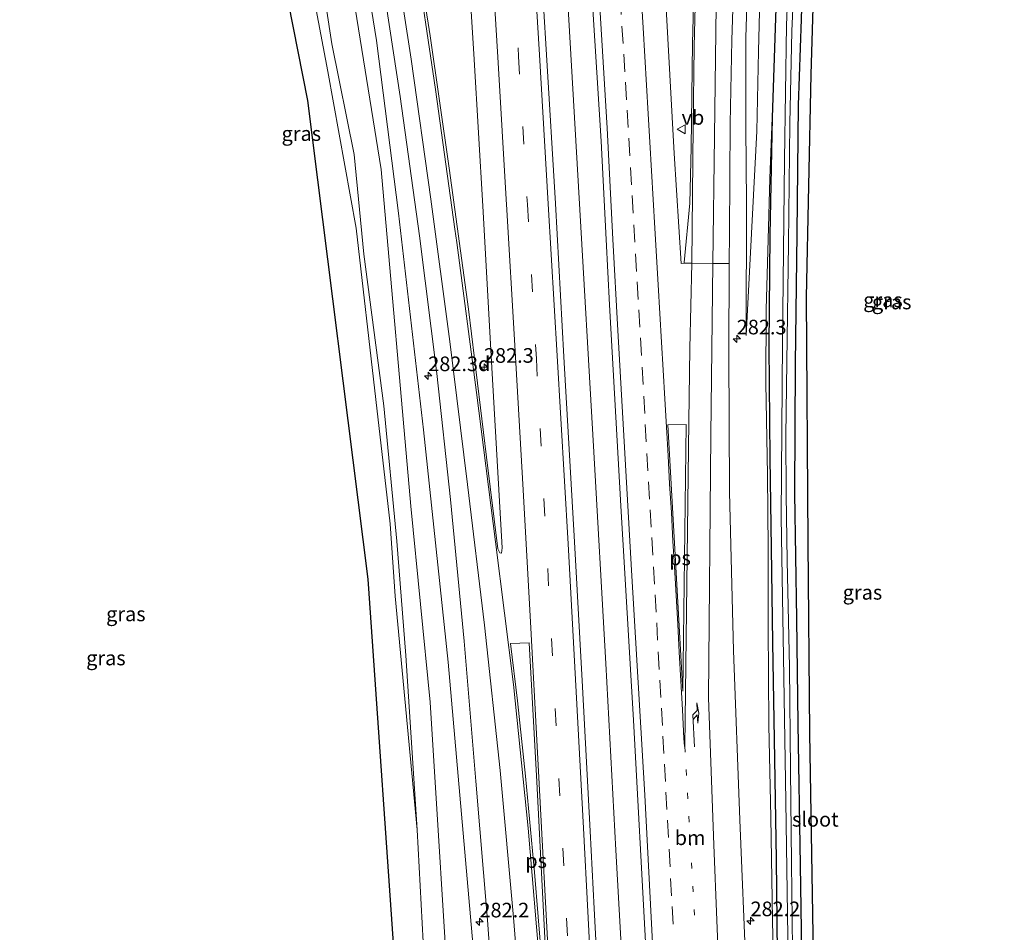
# Model space of a CAD drawing. Units: metres. Extents: x 180066 to 181048, y 525000 to 531250.
# Drawn here: x 180856 to 181024, y 525975 to 526132 of the extents above; entities that cross this region are included whole.
import ezdxf
from ezdxf.enums import TextEntityAlignment as Align

# ---------------------------------------------------------------- set-up
doc = ezdxf.new("R2010")
doc.units = ezdxf.units.M
doc.linetypes.add('VW-1-3_STREEP', pattern=[4, 1, -3])
doc.linetypes.add('VW-3-9_STREEP', pattern=[12, 3, -9])
doc.layers.get('0').update_dxf_attribs({"lineweight": 25})
for name, color, linetype, lineweight in [('B-ME-AM-KILOMETR-S-B1', 7, 'Continuous', 18), ('B-ME-BV-GELEIDECONSTRUCTIE-GELEIDERAIL-L-B1', 213, 'BV-GELEIDERAIL', 18), ('B-ME-GR-BOMENSTRUIKEN-GV-B6', 93, 'Continuous', 18), ('B-ME-GW-KRUINLIJN-L-B1', 93, 'Continuous', 18), ('B-ME-GW-TEENLIJN-L-B1', 93, 'Continuous', 18), ('B-ME-IE-GRASLAND-GV-B6', 93, 'Continuous', 18), ('B-ME-IE-GRONDWERKLIJN-GROND_INGERICHT-GV-B6', 253, 'Continuous', 18), ('B-ME-OG-WATER-GV-B6', 153, 'Continuous', 18), ('B-ME-VH-VERH_SOORT-BITUMEN-GV-B6', 8, 'IE-TERREINAFSCHEIDING-NATUURLIJK-HOUTWAL', 18), ('B-ME-VW-MARKERING-13STREEP-045-L-B1', 255, 'VW-1-3_STREEP', 18), ('B-ME-VW-MARKERING-39STREEP-015-L-B1', 255, 'VW-3-9_STREEP', 18), ('B-ME-VW-MARKERING-PIJLRE750-S-B1', 7, 'Continuous', 18), ('B-ME-VW-MARKERING-STREEP-015-L-B1', 7, 'Continuous', 18), ('B-ME-VW-MARKERING-VLAKMARK-GV-B6', 7, 'Continuous', 18), ('B-ME-VW-MEUBILAIR_WEGMEUBILAIR-VERKEERSBORD-S-B1', 8, 'Continuous', 18)]:
    doc.layers.add(name, color=color, linetype=linetype, lineweight=lineweight)
doc.layers.add('B-ME-GW-INSTEEKWATERGANG-L-B1', color=10, linetype='Continuous')
doc.layers.add('B-ME-KG-KADASTRAAL-OPNAMEDTMGRENS-L-B1', color=10, linetype='Continuous')
doc.styles.add('NLCS-ISO', font='NLCS-ISO.TTF')
doc.linetypes.add('BV-GELEIDERAIL', pattern='A,10,-3,[108,NLCS.SHX,S=1,R=0,X=0,Y=0],-3', length=16)
doc.linetypes.add('IE-TERREINAFSCHEIDING-NATUURLIJK-HOUTWAL', pattern='A,7,-1.5,[67,NLCS.SHX,S=0.75,R=45,X=0,Y=0],-1.5,7,-1.5,[70,NLCS.SHX,S=0.75,R=0,X=0,Y=0],-1.5', length=20)

# ---------------------------------------------------------------- blocks, each defined once
blk = doc.blocks.new('hecto')
for p, q in [((0, 0.625), (-0.625, 0)), ((0, -0.625), (0, 0.625)), ((-0.625, 0), (0.625, 0)), ((0.625, 0), (0, -0.625))]:
    blk.add_line(p, q)
blk = doc.blocks.new('pijlr')
for p, q in [((0, 0, 0.1), (5.45, 0, 0.1)), ((5.45, -0.75, 0.1), (4.7, 0, 0.1)), ((6.2, -0.75, 0.1), (5.45, 0, 0.1)), ((4, -0.75, 0.1), (5.45, -0.75, 0.1)), ((5.7, -1.05, 0.1), (4, -0.75, 0.1)), ((7.5, -0.75, 0.1), (5.7, -1.05, 0.1)), ((7.5, -0.75, 0.1), (6.2, -0.75, 0.1))]:
    blk.add_line(p, q)
blk = doc.blocks.new('verkeersbord')
for p, q in [((0, 0.75), (-0.75, -0.625)), ((0.75, -0.625), (0, 0.75)), ((-0.75, -0.625), (0.75, -0.625))]:
    blk.add_line(p, q)

msp = doc.modelspace()

# ---------------------------------------------------------------- linework, layer by layer
at = {"layer": 'B-ME-BV-GELEIDECONSTRUCTIE-GELEIDERAIL-L-B1'}
msp.add_polyline3d([(180959.8864, 525954.8778, -2.016), (180957.9326, 525989.4244, -1.974), (180956.2097, 526021.4311, -2.013), (180954.0872, 526058.6598, -1.968), (180951.6627, 526101.1459, -2.037), (180949.8688, 526131.6784, -2.052), (180948.0926, 526162.2997, -2.073), (180945.6059, 526202.4768, -2.067), (180942.9239, 526243.4176, -2.067), (180939.9222, 526286.2235, -1.995), (180938.5812, 526305.9035, -2.01)], dxfattribs=at)
at = {"layer": 'B-ME-GR-BOMENSTRUIKEN-GV-B6'}
for points in [[(180920.431, 525964.481, -3.954), (180915.448, 526035.857, -3.915), (180905.094, 526117.848, -3.861), (180893.465, 526176.94, -4.053), (180874.096, 526247.624, -3.738), (180864.026, 526284.028, -3.819), (180855.822, 526313.689, -3.816)], [(180866.253, 526293.884, -3.948), (180868.585, 526284.16, -4.044), (180874.632, 526262.914, -3.828), (180879.576, 526249.451, -3.663), (180884.483, 526231.467, -3.651), (180884.223, 526227.128, -4.197), (180889.138, 526211.231, -4.035), (180900.444, 526166.035, -4.077), (180908.585, 526122.832, -4.101), (180913.453, 526096.009, -4.047), (180916.821, 526066.606, -4.017), (180919.269, 526045.335, -4.092), (180920.129, 526032.96, -4.155), (180923.903, 525992.904, -3.936)], [(180923.903, 525992.904, -3.936), (180925.3, 525967.318, -3.96)]]:
    msp.add_polyline3d(points, dxfattribs=at)
at = {"layer": 'B-ME-GW-INSTEEKWATERGANG-L-B1'}
for points in [[(180999.8, 526287.974, -3.896), (180996.321, 526263.657, -3.996), (180994.161, 526249.328, -3.984), (180992.718, 526237.178, -3.993), (180991, 526221.202, -4.029), (180989.49, 526205.312, -4.011), (180987.845, 526185.041, -4.014), (180986.557, 526163.024, -4.005), (180985.573, 526140.519, -4.02), (180984.719, 526114.952, -3.987), (180984.318, 526094.801, -3.882), (180984.12, 526075.75, -3.954), (180984.313, 526056.561, -4.086), (180984.518, 526041.173, -4.101), (180984.764, 526025.001, -4.14), (180985.085, 526008.4, -4.17), (180985.427, 525987.866, -4.164), (180985.711, 525960.991, -4.206), (180986.734, 525932.406, -4.155), (180987.257, 525923.621, -4.168)], [(180991.578, 525923.629, -4.227), (180990.473, 525944.426, -4.269), (180989.859, 525968.425, -4.167), (180989.554, 525986.85, -4.164), (180989.179, 526011.064, -4.2), (180988.949, 526029.049, -4.203), (180988.608, 526050.533, -4.089), (180988.725, 526072.739, -4.128), (180989.013, 526095.084, -4.242), (180989.229, 526117.066, -4.188), (180989.735, 526131.766, -4.152), (180990.295, 526150.529, -4.212), (180991.132, 526165.63, -4.167), (180992.388, 526185.909, -4.125), (180994.179, 526208.599, -4.134), (180995.462, 526222.978, -4.191), (180997.494, 526239.657, -4.077), (180999.539, 526255.276, -4.053), (181003.159, 526279.358, -4.038), (181004.476, 526288.11, -4.017)]]:
    msp.add_polyline3d(points, dxfattribs=at)
at = {"layer": 'B-ME-GW-KRUINLIJN-L-B1'}
for points in [[(180980.286, 526077.611, -3.318), (180980.344, 526100.288, -3.297), (180980.2, 526113.371, -3.255), (180980.217, 526128.656, -3.294), (180980.624, 526141.305, -3.231), (180979.775, 526163.026, -3.045), (180980.516, 526178.181, -2.979), (180981.851, 526194.177, -2.958), (180983.87, 526208.59, -2.952), (180984.835, 526220.697, -2.763), (180985.671, 526232.987, -2.583), (180986.863, 526244.224, -2.376), (180987.87, 526255.524, -2.094), (180989.292, 526269.597, -1.848), (180990.793, 526287.712, -1.447)], [(180936.852, 525923.52, -3.106), (180935.031, 525955.242, -3.027), (180929.208, 526021.624, -3.111), (180925.012, 526061.413, -3.096), (180920.712, 526098.568, -3.267), (180916.94, 526128.15, -3.15), (180911.858, 526159.697, -2.922), (180905.562, 526191.814, -2.598), (180899.01, 526224.153, -2.001), (180892.361, 526254.884, -1.383), (180885.693, 526284.657, -0.8)], [(180923.903, 525992.904, -3.936), (180921.964, 526022.772, -3.897), (180920.413, 526042.357, -3.801), (180918.186, 526065.569, -3.732), (180914.752, 526091.519, -3.867), (180913.14, 526108.589, -3.879), (180909.278, 526127.545, -3.864), (180906.497, 526145.884, -3.987), (180901.343, 526167.983, -3.774), (180895.203, 526193.003, -3.654), (180892.194, 526203.995, -3.639), (180887.834, 526220.42, -3.663), (180884.483, 526231.467, -3.651)], [(180984.719, 526114.952, -3.987), (180984.313, 526104.521, -3.936), (180984.011, 526094.027, -3.837), (180983.666, 526082.049, -3.717), (180983.638, 526069.448, -3.753), (180983.9, 526053.73, -3.708), (180984.011, 526041.103, -3.762), (180984.039, 526027.742, -3.654), (180984.152, 526010.82, -3.621), (180984.502, 525995.008, -3.543), (180984.758, 525977.507, -3.609), (180985.127, 525960.241, -3.648), (180985.551, 525946.024, -3.669), (180986.146, 525932.883, -3.654), (180986.573, 525923.62, -3.654)]]:
    msp.add_polyline3d(points, dxfattribs=at)
at = {"layer": 'B-ME-GW-TEENLIJN-L-B1'}
for points in [[(180980.286, 526077.611, -3.318), (180982.063, 526112.593, -3.696), (180982.35, 526126.315, -3.696), (180983.071, 526153.275, -3.63), (180983.433, 526165.548, -3.669), (180984.802, 526186.374, -3.75), (180986.272, 526202.847, -3.708), (180987.4, 526216.671, -3.699), (180988.743, 526229.438, -3.681), (180990.401, 526241.202, -3.732), (180991.016, 526247.413, -3.702), (180992.473, 526258.954, -3.624), (180996.369, 526287.874, -3.594)], [(180931.925, 525923.51, -3.882), (180929.749, 525957.085, -3.855), (180926.146, 526014.789, -3.867), (180922.815, 526048.382, -3.801), (180917.76, 526106.032, -3.735), (180912.488, 526138.709, -3.78), (180907.025, 526170.537, -3.654), (180900.95, 526197.591, -3.507), (180896.396, 526219.221, -3.39), (180891.728, 526235.771, -3.456), (180886.193, 526255.494, -3.438), (180878.28, 526284.442, -3.516)], [(180923.903, 525992.904, -3.936), (180920.129, 526032.96, -4.155), (180919.269, 526045.335, -4.092), (180916.821, 526066.606, -4.017), (180913.453, 526096.009, -4.047), (180908.585, 526122.832, -4.101), (180900.444, 526166.035, -4.077), (180889.138, 526211.231, -4.035), (180884.223, 526227.128, -4.197), (180884.483, 526231.467, -3.651)]]:
    msp.add_polyline3d(points, dxfattribs=at)
at = {"layer": 'B-ME-IE-GRASLAND-GV-B6'}
for points in [[(180955.548, 525954.566, -2.579), (180954.242, 525979.427, -2.594), (180953.54, 525992.685, -2.599), (180952.224, 526017.421, -2.59), (180950.858, 526042.248, -2.585), (180949.031, 526073.953, -2.598), (180947.574, 526100.212, -2.579), (180946.036, 526125.69, -2.592), (180944.49, 526151.062, -2.583), (180942.969, 526176.062, -2.577), (180941.437, 526200.001, -2.569), (180939.829, 526225.5, -2.561), (180938.094, 526250.903, -2.549), (180936.471, 526274.819, -2.534), (180934.886, 526297.669, -2.54), (180933.068, 526323.652, -2.551), (180931.333, 526348.539, -2.549), (180929.287, 526375.689, -2.565), (180929.077, 526378.928, -2.582), (180926.937, 526407.834, -2.594), (180924.241, 526443.342, -2.599), (180921.661, 526476.775, -2.59), (180918.998, 526509.491, -2.641), (180916.236, 526543.337, -2.625)], [(180924.831, 526541.907, -2.544), (180928.448, 526497.263, -3.176), (180929.977, 526477.629, -3.188), (180931.303, 526460.452, -3.186), (180932.675, 526442.769, -3.179), (180934.595, 526417.802, -2.589), (180937.478, 526378.86, -2.592), (180939.392, 526352.933, -2.598), (180940.896, 526332.407, -2.757), (180942.609, 526307.943, -2.759), (180944.155, 526285.823, -2.717), (180948.315, 526224.507, -2.711), (180950.623, 526189.813, -3.181), (180952.932, 526150.755, -3.166), (180955.427, 526110.872, -3.172), (180956.265, 526094.07, -3.475), (180956.823, 526082.878, -3.676), (180958.807, 526048.42, -3.751), (180960.983, 526011.71, -2.743), (180963.055, 525972.666, -2.692)], [(180981.804, 526298.333, -0.912), (180980.929, 526287.425, -1.068), (180978.921, 526263.495, -1.743), (180977.357, 526245.252, -2.079), (180975.913, 526226.94, -2.346), (180974.556, 526208.613, -2.628), (180973.711, 526194.634, -2.802), (180972.691, 526174.505, -2.847), (180971.666, 526149.272, -3.066), (180971.068, 526127.65, -3.03), (180970.84, 526109.83, -2.943), (180970.594, 526100.272, -2.925), (180969.663, 526090.08, -2.904), (180969.662, 526089.98, -2.904), (180969.149, 526089.948, -2.901), (180967.912, 526108.759, -2.898), (180966.084, 526142.019, -2.949), (180963.823, 526178.099, -2.889), (180961.78, 526210.371, -2.889), (180959.741, 526241.114, -2.832), (180956.623, 526286.719, -2.867), (180954.944, 526310.746, -2.913)], [(180980.273, 525968.253, -3.093), (180979.172, 525994.597, -3.096), (180978.076, 526023.635, -3.117), (180977.433, 526050.739, -3.153), (180977.264, 526074.585, -3.171), (180977.357, 526089.934, -3.173), (180977.357, 526090.034, -3.173), (180977.388, 526095.16, -3.174), (180977.536, 526113.908, -3.198), (180977.829, 526128.179, -3.207), (180978.451, 526147.764, -3.189), (180978.897, 526160.783, -3.099), (180979.673, 526177.62, -3.051), (180980.523, 526192.91, -2.901), (180981.465, 526208.413, -2.814), (180982.781, 526226.667, -2.58), (180983.912, 526240.295, -2.28), (180985.287, 526256.864, -1.902), (180986.567, 526271.873, -1.515), (180987.853, 526287.626, -1.185), (180988.818, 526299.486, -0.927)], [(181003.689, 526299.516, -5.238), (181002.034, 526288.039, -5.266), (180999.741, 526272.227, -5.418), (180997.168, 526253.929, -5.403), (180995.25, 526240.645, -5.379), (180993.441, 526225.209, -5.37), (180992.007, 526210.32, -5.367), (180990.637, 526193.469, -5.364), (180989.079, 526173.09, -5.364), (180987.926, 526149.953, -5.361), (180987.185, 526130.752, -5.361), (180986.81, 526107.717, -5.361), (180986.51, 526076.446, -5.346), (180986.246, 526046.559, -5.349), (180986.709, 526019.071, -5.349), (180987.076, 525997.775, -5.349), (180987.497, 525966.92, -5.349)], [(180882.849, 526297, -0.591), (180885.693, 526284.657, -0.8), (180892.361, 526254.884, -1.383), (180899.01, 526224.153, -2.001), (180905.562, 526191.814, -2.598), (180911.858, 526159.697, -2.922), (180916.94, 526128.15, -3.15), (180920.712, 526098.568, -3.267), (180925.012, 526061.413, -3.096), (180929.208, 526021.624, -3.111), (180935.031, 525955.242, -3.027)], [(180935.031, 525955.242, -3.027), (180929.208, 526021.624, -3.111), (180925.012, 526061.413, -3.096), (180920.712, 526098.568, -3.267), (180916.94, 526128.15, -3.15), (180911.858, 526159.697, -2.922), (180905.562, 526191.814, -2.598), (180899.01, 526224.153, -2.001), (180892.361, 526254.884, -1.383), (180885.693, 526284.657, -0.8), (180882.849, 526297, -0.591)], [(180922.423, 526297.267, -2.83), (180925.712, 526249.626, -2.845), (180929.075, 526199.101, -2.861), (180930.535, 526175.151, -2.82), (180932.075, 526150.642, -2.856), (180933.662, 526124.894, -2.852), (180935.162, 526099.76, -2.88), (180936.658, 526073.108, -2.873), (180938.449, 526041.213, -2.874), (180938.355, 526040.334, -2.895), (180938.091, 526040.341, -2.897), (180937.706, 526041.066, -2.928), (180935.805, 526056.756, -2.904), (180932.686, 526082.095, -2.924), (180929.404, 526106.279, -2.922), (180926.131, 526128.961, -2.85), (180922.673, 526150.994, -2.72), (180918.816, 526174.208, -2.535), (180915.458, 526192.719, -2.235), (180911.695, 526211.746, -1.88), (180907.624, 526230.991, -1.53), (180903.308, 526250.955, -1.112), (180898.803, 526270.696, -0.763), (180893.023, 526296.01, -0.288)], [(180874.873, 526295.97, -3.543), (180878.28, 526284.442, -3.516), (180886.193, 526255.494, -3.438), (180891.728, 526235.771, -3.456), (180896.396, 526219.221, -3.39), (180900.95, 526197.591, -3.507), (180907.025, 526170.537, -3.654), (180912.488, 526138.709, -3.78), (180917.76, 526106.032, -3.735), (180922.815, 526048.382, -3.801), (180926.146, 526014.789, -3.867), (180929.749, 525957.085, -3.855)], [(180929.749, 525957.085, -3.855), (180926.146, 526014.789, -3.867), (180922.815, 526048.382, -3.801), (180917.76, 526106.032, -3.735), (180912.488, 526138.709, -3.78), (180907.025, 526170.537, -3.654), (180900.95, 526197.591, -3.507), (180896.396, 526219.221, -3.39), (180891.728, 526235.771, -3.456), (180886.193, 526255.494, -3.438), (180878.28, 526284.442, -3.516), (180874.873, 526295.97, -3.543)], [(180886.555, 526294.454, -0.434), (180892.327, 526269.224, -0.898), (180896.981, 526249.224, -1.239), (180901.203, 526229.773, -1.634), (180905.11, 526210.254, -2.022), (180908.818, 526191.445, -2.352), (180912.339, 526172.527, -2.669), (180917.349, 526142.544, -2.95), (180920.98, 526118.531, -3.04), (180924.292, 526094.697, -3.133), (180927.281, 526071.076, -3.077), (180929.597, 526049.483, -3.11), (180931.933, 526025.254, -3.079), (180933.983, 526001.242, -3.071), (180935.949, 525977.419, -3.051), (180938.197, 525946.691, -3.055)], [(180923.903, 525992.904, -3.936), (180921.964, 526022.772, -3.897), (180920.413, 526042.357, -3.801), (180918.186, 526065.569, -3.732), (180914.752, 526091.519, -3.867), (180913.14, 526108.589, -3.879), (180909.278, 526127.545, -3.864), (180906.497, 526145.884, -3.987), (180901.343, 526167.983, -3.774), (180895.203, 526193.003, -3.654), (180892.194, 526203.995, -3.639), (180887.834, 526220.42, -3.663), (180884.483, 526231.467, -3.651), (180879.576, 526249.451, -3.663), (180874.632, 526262.914, -3.828), (180868.585, 526284.16, -4.044), (180866.253, 526293.884, -3.948)], [(180985.711, 525960.991, -4.206), (180985.427, 525987.866, -4.164), (180985.085, 526008.4, -4.17), (180984.764, 526025.001, -4.14), (180984.518, 526041.173, -4.101), (180984.313, 526056.561, -4.086), (180984.12, 526075.75, -3.954), (180984.318, 526094.801, -3.882), (180984.719, 526114.952, -3.987), (180985.573, 526140.519, -4.02), (180986.557, 526163.024, -4.005), (180987.845, 526185.041, -4.014), (180989.49, 526205.312, -4.011), (180991, 526221.202, -4.029), (180992.718, 526237.178, -3.993), (180994.161, 526249.328, -3.984), (180996.321, 526263.657, -3.996), (180999.8, 526287.974, -3.896), (181000.667, 526294.249, -3.867)], [(180999.8, 526287.974, -3.896), (180996.321, 526263.657, -3.996), (180994.161, 526249.328, -3.984), (180992.718, 526237.178, -3.993), (180991, 526221.202, -4.029), (180989.49, 526205.312, -4.011), (180987.845, 526185.041, -4.014), (180986.557, 526163.024, -4.005), (180985.573, 526140.519, -4.02), (180984.719, 526114.952, -3.987), (180984.313, 526104.521, -3.936), (180984.011, 526094.027, -3.837), (180983.666, 526082.049, -3.717), (180983.638, 526069.448, -3.753), (180983.9, 526053.73, -3.708), (180984.011, 526041.103, -3.762), (180984.039, 526027.742, -3.654), (180984.152, 526010.82, -3.621), (180984.502, 525995.008, -3.543), (180984.758, 525977.507, -3.609), (180985.127, 525960.241, -3.648)], [(180988.246, 525967.614, -5.349), (180988.033, 525987.248, -5.349), (180987.88, 526003.179, -5.349), (180987.678, 526020.779, -5.349), (180987.273, 526039, -5.349), (180987.122, 526050.355, -5.349), (180987.053, 526060.405, -5.349), (180987.202, 526073.02, -5.349), (180987.484, 526093.36, -5.349), (180987.76, 526113.93, -5.349), (180988.096, 526129.712, -5.349), (180989.469, 526160.733, -5.349), (180991.217, 526190.235, -5.349), (180993.329, 526214.734, -5.349), (180996.028, 526240.413, -5.349), (181000.506, 526272.069, -5.418), (181000.919, 526276.39, -5.376), (181002.74, 526288.06, -5.28)], [(181004.476, 526288.11, -4.017), (181003.159, 526279.358, -4.038), (180999.539, 526255.276, -4.053), (180997.494, 526239.657, -4.077), (180995.462, 526222.978, -4.191), (180994.179, 526208.599, -4.134), (180992.388, 526185.909, -4.125), (180991.132, 526165.63, -4.167), (180990.295, 526150.529, -4.212), (180989.735, 526131.766, -4.152), (180989.229, 526117.066, -4.188), (180989.013, 526095.084, -4.242), (180988.725, 526072.739, -4.128), (180988.608, 526050.533, -4.089), (180988.949, 526029.049, -4.203), (180989.179, 526011.064, -4.2), (180989.554, 525986.85, -4.164), (180989.859, 525968.425, -4.167)], [(180923.903, 525992.904, -3.936), (180920.129, 526032.96, -4.155), (180919.269, 526045.335, -4.092), (180916.821, 526066.606, -4.017), (180913.453, 526096.009, -4.047), (180908.585, 526122.832, -4.101), (180900.444, 526166.035, -4.077), (180889.138, 526211.231, -4.035), (180884.223, 526227.128, -4.197), (180884.483, 526231.467, -3.651), (180887.834, 526220.42, -3.663), (180892.194, 526203.995, -3.639), (180895.203, 526193.003, -3.654), (180901.343, 526167.983, -3.774), (180906.497, 526145.884, -3.987), (180909.278, 526127.545, -3.864), (180913.14, 526108.589, -3.879), (180914.752, 526091.519, -3.867), (180918.186, 526065.569, -3.732), (180920.413, 526042.357, -3.801), (180921.964, 526022.772, -3.897), (180923.903, 525992.904, -3.936)], [(180983.071, 526153.275, -3.63), (180982.35, 526126.315, -3.696), (180982.063, 526112.593, -3.696), (180980.286, 526077.611, -3.318), (180980.344, 526100.288, -3.297), (180980.2, 526113.371, -3.255), (180980.217, 526128.656, -3.294), (180980.624, 526141.305, -3.231)], [(180980.624, 526141.305, -3.231), (180980.217, 526128.656, -3.294), (180980.2, 526113.371, -3.255), (180980.344, 526100.288, -3.297), (180980.286, 526077.611, -3.318), (180982.063, 526112.593, -3.696), (180982.35, 526126.315, -3.696), (180983.071, 526153.275, -3.63)], [(180985.127, 525960.241, -3.648), (180984.758, 525977.507, -3.609), (180984.502, 525995.008, -3.543), (180984.152, 526010.82, -3.621), (180984.039, 526027.742, -3.654), (180984.011, 526041.103, -3.762), (180983.9, 526053.73, -3.708), (180983.638, 526069.448, -3.753), (180983.666, 526082.049, -3.717), (180984.011, 526094.027, -3.837), (180984.313, 526104.521, -3.936), (180984.719, 526114.952, -3.987)], [(180984.719, 526114.952, -3.987), (180984.318, 526094.801, -3.882), (180984.12, 526075.75, -3.954), (180984.313, 526056.561, -4.086), (180984.518, 526041.173, -4.101), (180984.764, 526025.001, -4.14), (180985.085, 526008.4, -4.17), (180985.427, 525987.866, -4.164), (180985.711, 525960.991, -4.206)], [(180932.594, 525680.078, -4.041), (180932.529, 525683.12, -3.879), (180938.222, 525682.829, -3.822), (180937.241, 525724.944, -3.75), (180935.393, 525770.946, -3.894), (180932.647, 525839.248, -3.894), (180930.856, 525878.67, -3.978), (180928.672, 525923.504, -3.924), (180928.039, 525936.445, -3.906), (180925.3, 525967.318, -3.96), (180923.903, 525992.904, -3.936)]]:
    msp.add_polyline3d(points, dxfattribs=at)
at = {"layer": 'B-ME-IE-GRONDWERKLIJN-GROND_INGERICHT-GV-B6'}
for points in [[(181023.337, 526486.499, -4.119), (181024.478, 526472.618, -4.05), (181023.478, 526439.416, -3.981), (181021.264, 526404.022, -3.891), (181016.836, 526363.098, -3.828), (181012.126, 526327.465, -3.837), (181006.248, 526288.161, -4.005), (181004.931, 526279.351, -4.05), (180997.459, 526226.259, -4.239), (180994.121, 526187.562, -4.131), (180992.461, 526160.463, -4.122), (180991.354, 526122.304, -4.044), (180990.524, 526084.144, -4.095), (180990.837, 526042.12, -4.047), (180991.114, 526009.491, -4.071), (180991.944, 525957.782, -4.116), (180993.572, 525923.633, -4.152), (180997.713, 525874.859, -4.094), (181000.233, 525807.205, -4.046), (181003.453, 525741.113, -3.89), (181006.029, 525682.164, -3.878), (181006.14, 525676.665, -4.068)], [(180989.859, 525968.425, -4.167), (180989.554, 525986.85, -4.164), (180989.179, 526011.064, -4.2), (180988.949, 526029.049, -4.203), (180988.608, 526050.533, -4.089), (180988.725, 526072.739, -4.128), (180989.013, 526095.084, -4.242), (180989.229, 526117.066, -4.188), (180989.735, 526131.766, -4.152), (180990.295, 526150.529, -4.212), (180991.132, 526165.63, -4.167), (180992.388, 526185.909, -4.125), (180994.179, 526208.599, -4.134), (180995.462, 526222.978, -4.191), (180997.494, 526239.657, -4.077), (180999.539, 526255.276, -4.053), (181003.159, 526279.358, -4.038), (181004.476, 526288.11, -4.017)]]:
    msp.add_polyline3d(points, dxfattribs=at)
at = {"layer": 'B-ME-KG-KADASTRAAL-OPNAMEDTMGRENS-L-B1'}
for points in [[(181006.248, 526288.161, -4.005), (181004.931, 526279.351, -4.05), (180997.459, 526226.259, -4.239), (180994.121, 526187.562, -4.131), (180992.461, 526160.463, -4.122), (180991.354, 526122.304, -4.044), (180990.524, 526084.144, -4.095), (180990.837, 526042.12, -4.047), (180991.114, 526009.491, -4.071), (180991.944, 525957.782, -4.116), (180993.572, 525923.633, -4.152)], [(180864.026, 526284.028, -3.819), (180874.096, 526247.624, -3.738), (180893.465, 526176.94, -4.053), (180905.094, 526117.848, -3.861), (180915.448, 526035.857, -3.915), (180920.431, 525964.481, -3.954), (180923.648, 525923.494, -4.008)]]:
    msp.add_polyline3d(points, dxfattribs=at)
at = {"layer": 'B-ME-OG-WATER-GV-B6'}
for points in [[(180987.497, 525966.92, -5.349), (180987.076, 525997.775, -5.349), (180986.709, 526019.071, -5.349), (180986.246, 526046.559, -5.349), (180986.51, 526076.446, -5.346), (180986.81, 526107.717, -5.361), (180987.185, 526130.752, -5.361), (180987.926, 526149.953, -5.361), (180989.079, 526173.09, -5.364), (180990.637, 526193.469, -5.364), (180992.007, 526210.32, -5.367), (180993.441, 526225.209, -5.37), (180995.25, 526240.645, -5.379), (180997.168, 526253.929, -5.403), (180999.741, 526272.227, -5.418)], [(180999.741, 526272.227, -5.418), (181000.506, 526272.069, -5.418), (180996.028, 526240.413, -5.349), (180993.329, 526214.734, -5.349), (180991.217, 526190.235, -5.349), (180989.469, 526160.733, -5.349), (180988.096, 526129.712, -5.349), (180987.76, 526113.93, -5.349), (180987.484, 526093.36, -5.349), (180987.202, 526073.02, -5.349), (180987.053, 526060.405, -5.349), (180987.122, 526050.355, -5.349), (180987.273, 526039, -5.349), (180987.678, 526020.779, -5.349), (180987.88, 526003.179, -5.349), (180988.033, 525987.248, -5.349), (180988.246, 525967.614, -5.349)]]:
    msp.add_polyline3d(points, dxfattribs=at)
at = {"layer": 'B-ME-VH-VERH_SOORT-BITUMEN-GV-B6'}
for points in [[(180916.236, 526543.337, -2.625), (180918.998, 526509.491, -2.641), (180921.661, 526476.775, -2.59), (180924.241, 526443.342, -2.599), (180926.937, 526407.834, -2.594), (180929.077, 526378.928, -2.582), (180929.287, 526375.689, -2.565), (180931.333, 526348.539, -2.549), (180933.068, 526323.652, -2.551), (180934.886, 526297.669, -2.54), (180936.471, 526274.819, -2.534), (180938.094, 526250.903, -2.549), (180939.829, 526225.5, -2.561), (180941.437, 526200.001, -2.569), (180942.969, 526176.062, -2.577), (180944.49, 526151.062, -2.583), (180946.036, 526125.69, -2.592), (180947.574, 526100.212, -2.579), (180949.031, 526073.953, -2.598), (180950.858, 526042.248, -2.585), (180952.224, 526017.421, -2.59), (180953.54, 525992.685, -2.599), (180954.242, 525979.427, -2.594), (180955.548, 525954.566, -2.579)], [(180963.055, 525972.666, -2.692), (180960.983, 526011.71, -2.743), (180958.807, 526048.42, -3.751), (180956.823, 526082.878, -3.676), (180956.265, 526094.07, -3.475), (180955.427, 526110.872, -3.172), (180952.932, 526150.755, -3.166), (180950.623, 526189.813, -3.181), (180948.315, 526224.507, -2.711), (180944.155, 526285.823, -2.717), (180942.609, 526307.943, -2.759), (180940.896, 526332.407, -2.757), (180939.392, 526352.933, -2.598), (180937.478, 526378.86, -2.592), (180934.595, 526417.802, -2.589), (180932.675, 526442.769, -3.179), (180931.303, 526460.452, -3.186), (180929.977, 526477.629, -3.188), (180928.448, 526497.263, -3.176), (180924.831, 526541.907, -2.544)], [(180954.944, 526310.746, -2.913), (180956.623, 526286.719, -2.867), (180959.741, 526241.114, -2.832), (180961.78, 526210.371, -2.889), (180963.823, 526178.099, -2.889), (180966.084, 526142.019, -2.949), (180967.912, 526108.759, -2.898), (180969.149, 526089.948, -2.901), (180969.662, 526089.98, -2.904), (180970.979, 526089.972, -3.068), (180974.55, 526089.951, -2.988), (180977.357, 526089.934, -3.173), (180977.264, 526074.585, -3.171), (180977.433, 526050.739, -3.153), (180978.076, 526023.635, -3.117), (180979.172, 525994.597, -3.096), (180980.273, 525968.253, -3.093)], [(180893.023, 526296.01, -0.288), (180898.803, 526270.696, -0.763), (180903.308, 526250.955, -1.112), (180907.624, 526230.991, -1.53), (180911.695, 526211.746, -1.88), (180915.458, 526192.719, -2.235), (180918.816, 526174.208, -2.535), (180922.673, 526150.994, -2.72), (180926.131, 526128.961, -2.85), (180929.404, 526106.279, -2.922), (180932.686, 526082.095, -2.924), (180935.805, 526056.756, -2.904), (180937.706, 526041.066, -2.928), (180938.091, 526040.341, -2.897), (180938.355, 526040.334, -2.895), (180938.449, 526041.213, -2.874), (180936.658, 526073.108, -2.873), (180935.162, 526099.76, -2.88), (180933.662, 526124.894, -2.852), (180932.075, 526150.642, -2.856), (180930.535, 526175.151, -2.82), (180929.075, 526199.101, -2.861), (180925.712, 526249.626, -2.845), (180922.423, 526297.267, -2.83)], [(180938.197, 525946.691, -3.055), (180935.949, 525977.419, -3.051), (180933.983, 526001.242, -3.071), (180931.933, 526025.254, -3.079), (180929.597, 526049.483, -3.11), (180927.281, 526071.076, -3.077), (180924.292, 526094.697, -3.133), (180920.98, 526118.531, -3.04), (180917.349, 526142.544, -2.95), (180912.339, 526172.527, -2.669), (180908.818, 526191.445, -2.352), (180905.11, 526210.254, -2.022), (180901.203, 526229.773, -1.634), (180896.981, 526249.224, -1.239), (180892.327, 526269.224, -0.898), (180886.555, 526294.454, -0.434)], [(180978.451, 526147.764, -3.189), (180977.829, 526128.179, -3.207), (180977.536, 526113.908, -3.198), (180977.388, 526095.16, -3.174), (180977.357, 526090.034, -3.173), (180977.357, 526089.934, -3.173), (180974.55, 526089.951, -2.988), (180970.979, 526089.972, -3.068), (180969.662, 526089.98, -2.904), (180969.663, 526090.08, -2.904), (180970.594, 526100.272, -2.925), (180970.84, 526109.83, -2.943), (180971.068, 526127.65, -3.03), (180971.666, 526149.272, -3.066)]]:
    msp.add_polyline3d(points, dxfattribs=at)
at = {"layer": 'B-ME-VW-MARKERING-13STREEP-045-L-B1'}
msp.add_line((180969.77, 526007.228, -3.048), (180971.547, 525975.871, -2.824), dxfattribs=at)
at = {"layer": 'B-ME-VW-MARKERING-39STREEP-015-L-B1'}
for points in [[(180911.579, 526543.036, -2.728), (180914.389, 526508.966, -2.741), (180916.924, 526476.307, -2.701), (180919.537, 526442.96, -2.704), (180922.239, 526407.481, -2.699), (180924.414, 526378.677, -2.683), (180924.634, 526375.295, -2.647), (180926.613, 526348.159, -2.667), (180928.397, 526322.737, -2.678), (180930.175, 526297.469, -2.657), (180931.789, 526273.921, -2.668), (180933.404, 526250.479, -2.658), (180935.09, 526225.045, -2.684), (180936.739, 526199.771, -2.687), (180938.282, 526175.236, -2.671), (180939.768, 526150.852, -2.694), (180941.275, 526125.37, -2.703), (180942.797, 526100.041, -2.695), (180944.326, 526073.627, -2.705), (180952.563, 525920.533, -2.713)], [(180958.6868, 526135.5888, -2.7565), (180958.9898, 526130.598, -2.7589), (180959.2825, 526125.7826, -2.7541), (180959.5751, 526120.9915, -2.7594), (180959.8678, 526116.2004, -2.7592), (180960.1482, 526111.389, -2.7584), (180960.432, 526106.397, -2.7519), (180960.7082, 526101.5657, -2.7537), (180960.9996, 526096.5742, -2.755), (180961.2909, 526091.5826, -2.7478), (180961.5735, 526086.7859, -2.7421), (180961.8565, 526081.9942, -2.7423), (180962.1379, 526077.1876, -2.7459), (180962.4239, 526072.1958, -2.7526), (180962.7099, 526067.204, -2.7525), (180962.9842, 526062.3721, -2.7501), (180963.2673, 526057.3801, -2.7472), (180963.5431, 526052.5477, -2.7508), (180963.8192, 526047.7557, -2.7558), (180964.0952, 526042.9636, -2.754), (180964.3831, 526037.9771, -2.756), (180964.6598, 526033.1851, -2.763), (180964.9325, 526028.3726, -2.7589), (180965.2089, 526023.3802, -2.7683), (180965.4757, 526018.5624, -2.7691), (180965.7397, 526013.7697, -2.7704), (180966.0038, 526008.977, -2.7693), (180966.2635, 526004.1688, -2.7683), (180966.5171, 525999.3755, -2.767), (180966.7716, 525994.5652, -2.7661), (180967.0484, 525989.5729, -2.7668), (180967.3252, 525984.5805, -2.767), (180967.5842, 525979.7726, -2.7684), (180967.8371, 525974.9793, -2.7708)]]:
    msp.add_polyline3d(points, dxfattribs=at)
at = {"layer": 'B-ME-VW-MARKERING-STREEP-015-L-B1'}
for points in [[(180939.218, 526099.992, -2.774), (180937.708, 526125.303, -2.778), (180936.247, 526149.608, -2.781), (180934.685, 526175.138, -2.762), (180933.153, 526199.644, -2.763), (180929.815, 526250.324, -2.751), (180926.584, 526297.466, -2.731), (180924.844, 526322.693, -2.759), (180923.022, 526348.19, -2.766), (180921.164, 526373.471, -2.722), (180920.781, 526378.383, -2.766), (180918.638, 526407.178, -2.777), (180915.923, 526442.833, -2.786), (180913.348, 526475.894, -2.783), (180910.769, 526508.711, -2.821), (180907.995, 526542.574, -2.814), (180905.087, 526576.667, -2.802), (180902.533, 526606.067, -2.816), (180902.111, 526611.05, -2.814), (180898.532, 526652.252, -2.835), (180896.32, 526677.621, -2.789)], [(180964.659, 525964.769, -2.563), (180962.906, 525998.846, -2.539), (180960.64, 526037.413, -3.531), (180958.277, 526078.463, -3.519), (180957.445, 526094.126, -3.284), (180956.435, 526113.137, -2.999), (180953.833, 526156.539, -3.002), (180951.292, 526197.823, -2.99), (180947.707, 526251.461, -2.502), (180945.352, 526285.909, -2.528), (180943.28, 526315.552, -2.573), (180940.218, 526357.583, -2.469), (180937.952, 526388.617, -2.464), (180935.291, 526424.615, -2.459), (180932.925, 526455.041, -3.009), (180930.929, 526480.878, -3.011), (180929.361, 526500.99, -2.996), (180928.321, 526514.154, -2.982), (180925.542, 526547.804, -2.435)], [(180930.685, 526093.526, -2.928), (180930.384, 526095.816, -2.929), (180927.043, 526119.714, -2.879), (180923.448, 526144.012, -2.749), (180918.519, 526173.435, -2.545), (180915.034, 526192.639, -2.238), (180911.31, 526211.674, -1.882), (180907.169, 526230.89, -1.532), (180902.825, 526250.79, -1.119), (180898.374, 526270.593, -0.765), (180892.639, 526295.921, -0.288), (180887.162, 526319.576, 0.127), (180881.768, 526343.066, 0.536), (180876.971, 526363.875, 0.954), (180871.908, 526386.813, 1.394), (180868.637, 526403.83, 1.706), (180866.335, 526417.111, 1.937), (180862.922, 526440.543, 2.313), (180860.662, 526459.919, 2.558), (180858.982, 526478.188, 2.742), (180857.318, 526500.125, 2.932)], [(180974.55, 526089.951, -2.988), (180974.823, 526111.761, -3.336), (180975.146, 526134.06, -3.357), (180975.721, 526153.906, -3.216), (180976.573, 526174.176, -3.126), (180977.497, 526192.315, -2.943), (180978.646, 526210.447, -2.799), (180979.704, 526225.086, -2.565), (180981.374, 526245.942, -2.088), (180983.41, 526270.306, -1.551), (180984.828, 526287.538, -1.005), (180987.063, 526314.028, -0.411)], [(180970.979, 526089.972, -3.068), (180971.158, 526113.447, -3.021), (180971.339, 526127.022, -3), (180971.794, 526145.695, -3.033), (180972.468, 526163.122, -3.045), (180973.306, 526181.145, -2.946), (180974.132, 526196.332, -2.811), (180975.286, 526213.968, -2.625), (180976.8, 526233.774, -2.34), (180979.485, 526266.945, -1.779), (180981.205, 526287.433, -0.997), (180982.286, 526300.583, -0.69)], [(180943.098, 525944.49, -2.852), (180940.386, 525977.902, -2.868), (180938.115, 526003.069, -2.926), (180935.452, 526027.945, -2.963), (180932.549, 526052.07, -2.951), (180929.482, 526076.544, -2.98), (180926.257, 526100.925, -2.925), (180922.86, 526124.954, -2.891), (180919.167, 526149.051, -2.827), (180915.178, 526172.729, -2.619), (180911.685, 526192.002, -2.29), (180908.017, 526210.886, -1.945), (180903.869, 526230.137, -1.588), (180899.487, 526249.907, -1.186), (180895.066, 526269.822, -0.835), (180889.321, 526295.132, -0.365)], [(180940.318, 526199.8, -2.59), (180941.837, 526175.799, -2.592), (180943.344, 526150.934, -2.598), (180944.866, 526125.655, -2.605), (180946.369, 526100.167, -2.625), (180947.88, 526074.131, -2.621), (180949.746, 526041.915, -2.615), (180951.134, 526016.569, -2.622), (180952.376, 525993.207, -2.626), (180953.168, 525978.91, -2.621), (180954.408, 525954.288, -2.59), (180955.705, 525929.412, -2.615), (180956.978, 525904.151, -2.624), (180958.249, 525879.332, -2.631), (180959.31, 525856.379, -2.616), (180960.491, 525831.268, -2.636), (180961.655, 525805.847, -2.616), (180962.696, 525781.487, -2.637), (180963.799, 525756.502, -2.622), (180964.842, 525731.968, -2.627), (180966.04, 525705.267, -2.631), (180967.223, 525678.453, -2.615)], [(180962.3201, 526135.1263, -2.8359), (180962.6181, 526130.3115, -2.8374), (180962.9119, 526125.3969, -2.8383), (180963.2053, 526120.493, -2.8392), (180963.4988, 526115.5556, -2.84), (180963.7821, 526110.7408, -2.8405), (180964.0606, 526105.8172, -2.8404), (180964.348, 526100.9222, -2.841), (180964.626, 526095.9713, -2.8408), (180964.9103, 526091.1583, -2.8414), (180965.2074, 526086.2553, -2.8426), (180965.4905, 526081.3426, -2.8428), (180965.7828, 526076.4672, -2.8437), (180966.0497, 526071.6593, -2.8433), (180966.3161, 526066.7549, -2.8425), (180966.5938, 526061.8655, -2.8425), (180966.8843, 526056.9834, -2.8433), (180967.1561, 526052.171, -2.8432), (180967.4457, 526047.2492, -2.8438), (180967.7263, 526042.3648, -2.8439), (180967.9721, 526038.013, -2.8438), (180968.2482, 526033.0817, -2.8435), (180968.5289, 526028.1502, -2.8436), (180968.7833, 526023.3512, -2.8424), (180969.0531, 526018.4171, -2.8417), (180969.3363, 526013.4816, -2.8419), (180969.6116, 526008.55, -2.8415), (180969.6902, 526007.1761, -2.8416)], [(180939.214, 526100.102, -2.779), (180940.617, 526075.887, -2.783), (180942.047, 526051.139, -2.784), (180943.435, 526026.41, -2.779), (180944.827, 526000.792, -2.778), (180946.159, 525975.18, -2.787), (180947.423, 525950.605, -2.767), (180948.236, 525934.848, -2.786)], [(180947.63, 525934.819, -2.792), (180947.08, 525942.475, -2.804), (180945.046, 525968.158, -2.815), (180942.9, 525993.188, -2.839), (180940.383, 526017.78, -2.85), (180937.307, 526042.267, -2.915), (180934.043, 526067.805, -2.889), (180930.685, 526093.526, -2.928)], [(180970.979, 526089.972, -3.068), (180970.608, 526075.351, -3.398), (180970.454, 526062.842, -3.334), (180969.77, 526007.228, -3.048)], [(180985.624, 525690.18, -2.988), (180984.384, 525722.865, -2.988), (180983.17, 525775.916, -2.988), (180983.17, 525802.179, -2.988), (180983.136, 525816.113, -2.988), (180982.758, 525829.779, -2.988), (180981.317, 525859.316, -2.988), (180979.62, 525894.991, -2.988), (180976.947, 525937.658, -2.988), (180975.77, 525964.529, -2.988), (180974.7, 525990.343, -2.988), (180973.789, 526015.538, -2.988), (180974.183, 526060.533, -2.988), (180974.55, 526089.951, -2.988)]]:
    msp.add_polyline3d(points, dxfattribs=at)
at = {"layer": 'B-ME-VW-MARKERING-VLAKMARK-GV-B6'}
for points in [[(180969.436, 526016.653, -3.116), (180966.85, 526062.266, -3.442), (180969.999, 526062.376, -3.332), (180969.436, 526016.653, -3.116)], [(180943.095, 526024.925, -2.796), (180944.384, 526001.145, -2.794), (180945.647, 525976.616, -2.818), (180946.941, 525952.098, -2.799), (180946.747, 525952.089, -2.787), (180946.723, 525952.352, -2.816), (180946.338, 525957.083, -2.825), (180945.267, 525970.35, -2.834), (180943.984, 525985.647, -2.849), (180942.463, 526002.118, -2.832), (180941.082, 526015.003, -2.845), (180939.895, 526024.832, -2.866), (180943.095, 526024.925, -2.796)]]:
    msp.add_polyline3d(points, dxfattribs=at)

# ---------------------------------------------------------------- block references
at = {"layer": 'B-ME-AM-KILOMETR-S-B1', "rotation": 90}
for p in [(180978.6517, 526077.0092, -3.1298), (180935.3543, 526072.1446, -2.916), (180925.805, 526070.711, -3.181), (180934.581, 525977.129, -3.208), (180981.0055, 525977.3397, -3.178)]:
    msp.add_blockref('hecto', p, dxfattribs=at)
at = {"layer": 'B-ME-VW-MARKERING-PIJLRE750-S-B1', "rotation": 93.00000000000001}
msp.add_blockref('pijlr', (180971.431, 526007.142, -2.84), dxfattribs=at)
at = {"layer": 'B-ME-VW-MEUBILAIR_WEGMEUBILAIR-VERKEERSBORD-S-B1', "rotation": 90}
msp.add_blockref('verkeersbord', (180969.199, 526112.917, -2.898), dxfattribs=at)

# ---------------------------------------------------------------- texts
at = {"layer": 'B-ME-AM-KILOMETR-S-B1', "ltscale": 0.2, "style": 'NLCS-ISO'}
for s, p in [('282.3', (180978.6517, 526077.0092, -3.1298)), ('282.3', (180935.3543, 526072.1446, -2.916)), ('282.3d', (180925.805, 526070.711, -3.181)), ('282.2', (180934.581, 525977.129, -3.208)), ('282.2', (180981.0055, 525977.3397, -3.178))]:
    msp.add_text(s, height=2.5, dxfattribs=at).set_placement(p, align=Align.BOTTOM_LEFT)
at = {"layer": 'B-ME-IE-GRASLAND-GV-B6', "ltscale": 0.2, "style": 'NLCS-ISO'}
for p in [(180904.063, 526112.1855), (181003.695, 526083.68), (181005.195, 526083.3385), (181000.1815, 526033.596), (180874.007, 526029.8965), (180870.59, 526022.346)]:
    msp.add_text('gras', height=2.5, dxfattribs=at).set_placement(p, align=Align.MIDDLE_CENTER)
at = {"layer": 'B-ME-OG-WATER-GV-B6', "ltscale": 0.2, "style": 'NLCS-ISO'}
msp.add_text('sloot', height=2.5, dxfattribs=at).set_placement((180992.108, 525994.7104), align=Align.MIDDLE_CENTER)
at = {"layer": 'B-ME-VW-MARKERING-13STREEP-045-L-B1', "ltscale": 0.2, "style": 'NLCS-ISO'}
msp.add_text('bm', height=2.5, dxfattribs=at).set_placement((180970.6585, 525991.5495), align=Align.MIDDLE_CENTER)
at = {"layer": 'B-ME-VW-MARKERING-VLAKMARK-GV-B6', "ltscale": 0.2, "style": 'NLCS-ISO'}
for p in [(180968.9302, 526039.487), (180944.2816, 525987.6295)]:
    msp.add_text('ps', height=2.5, dxfattribs=at).set_placement(p, align=Align.MIDDLE_CENTER)
at = {"layer": 'B-ME-VW-MEUBILAIR_WEGMEUBILAIR-VERKEERSBORD-S-B1', "ltscale": 0.2, "style": 'NLCS-ISO'}
msp.add_text('vb', height=2.5, dxfattribs=at).set_placement((180969.199, 526112.917, -2.898), align=Align.BOTTOM_LEFT)

doc.saveas('drawing.dxf')
